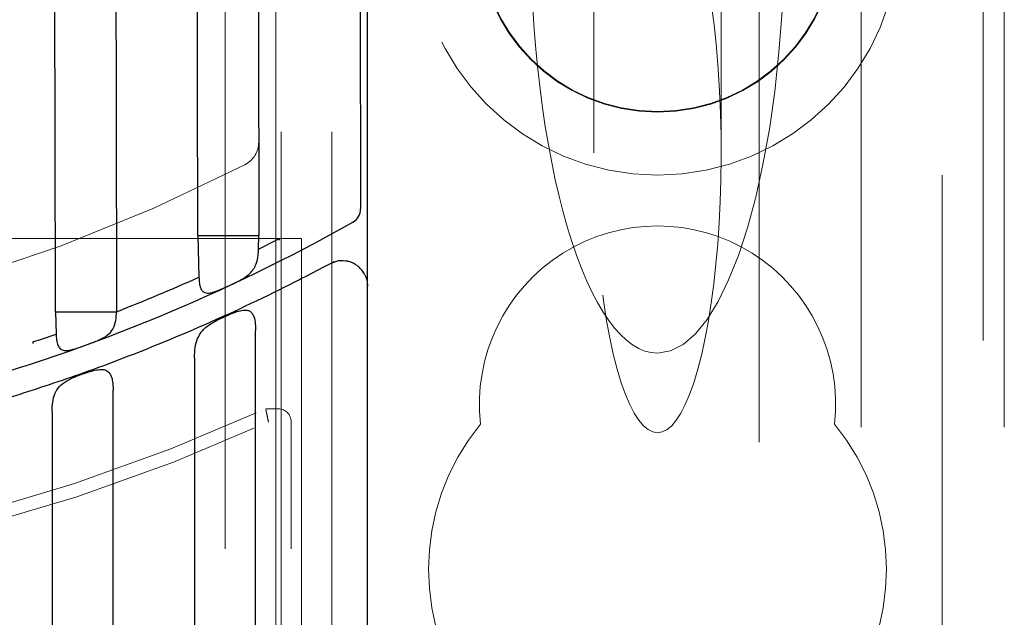
# Model space of a CAD drawing. Units: millimetres. Extents: x 11 to 205, y 5 to 292.
# Drawn here: x 105 to 107, y 170 to 172 of the extents above; entities that cross this region are included whole.
import ezdxf

# ---------------------------------------------------------------- set-up
doc = ezdxf.new("R2010")
doc.units = ezdxf.units.MM
doc.linetypes.add('HIDDEN', pattern=[1.905, 1.27, -0.635])

msp = doc.modelspace()

# ---------------------------------------------------------------- linework, layer by layer
at = {"color": 7, "linetype": 'HIDDEN', "lineweight": 18}
for p, q in [((105.1455, 116.8381), (105.1455, 221.8381)), ((105.2455, 116.8381), (105.2455, 221.8381)), ((106.5255, 221.8381), (106.5255, 116.8381)), ((106.445, 220.8931), (106.445, 117.7831)), ((105.1355, 168.5731), (105.1355, 182.6031)), ((105.0355, 168.7231), (105.0355, 182.4531)), ((105.7605, 172.4781), (105.7605, 171.4066)), ((106.0105, 171.4066), (106.0105, 172.4781)), ((106.2855, 172.1372), (106.2855, 160.8979)), ((106.5671, 172.1372), (106.5671, 160.8979)), ((106.0855, 172.1083), (106.0855, 151.6054)), ((105.2866, 171.2705), (105.2866, 171.2705)), ((105.1855, 171.2381), (83.5855, 171.2381)), ((105.1855, 170.0381), (105.1855, 171.2381)), ((105.1405, 170.9034), (105.1155, 170.9034)), ((105.1655, 166.8181), (105.1655, 170.8784))]:
    msp.add_line(p, q, dxfattribs=at)
at = {"color": 7, "linetype": 'Continuous', "lineweight": 25}
for p, q in [((105.3155, 171.1447), (105.3155, 171.8686)), ((104.982, 171.2441), (104.9842, 171.1623)), ((105.1013, 171.2176), (105.102, 171.2443)), ((105.1422, 171.2353), (105.1422, 171.2382)), ((105.1013, 171.2176), (105.1013, 171.2176)), ((105.2581, 171.1942), (105.2419, 171.1888)), ((105.2497, 171.1922), (105.2466, 171.1905)), ((104.9843, 171.1623), (104.9842, 171.1623)), ((105.3155, 161.7415), (105.3155, 171.1447)), ((104.7023, 171.0941), (104.7035, 171.0506)), ((105.0955, 161.5553), (105.0955, 171.0577)), ((104.6577, 171.035), (104.6578, 171.0323)), ((104.7035, 171.0506), (104.7035, 171.0506)), ((104.9755, 171.004), (104.9755, 161.5372)), ((104.8155, 161.5154), (104.8155, 170.9404)), ((104.6955, 170.8983), (104.6955, 161.5008))]:
    msp.add_line(p, q, dxfattribs=at)
at = {"color": 7, "linetype": 'HIDDEN', "lineweight": 18}
for radius in [0.475, 0.3515, 0.3502]:
    msp.add_circle((105.8855, 171.8381), radius, dxfattribs=at)
for centre, radius, start, end in [((105.0516, 171.4277), 0.05, 297.2099, 0.1202), ((103.5655, 174.3181), 3.3, 243.0305, 297.2099), ((105.2718, 171.2966), 0.03, 299.4551, 0.1202), ((105.8855, 170.9131), 0.35, 353.5326, 186.4674), ((103.5655, 174.3181), 3.75, 245.5856, 294.4144), ((105.1405, 170.8784), 0.025, 0, 90), ((103.5655, 174.3172), 3.775, 245.6678, 294.3322), ((105.8855, 170.5881), 0.45, 140.6085, 219.3915), ((105.8855, 170.5881), 0.45, 320.6085, 39.3915)]:
    msp.add_arc(centre, radius, start, end, dxfattribs=at)
at = {"color": 7, "linetype": 'Continuous', "lineweight": 25}
for centre, radius, start, end in [((105.2719, 171.2966), 0.03, 299.4663, 0.0664), ((103.5655, 174.3181), 3.5, 285.486, 299.455), ((103.5655, 174.3181), 3.46, 296.3513, 297.1094), ((103.5655, 174.3181), 3.46, 291.2979, 294.2068), ((103.5655, 174.3181), 3.46, 288.401, 289.2015)]:
    msp.add_arc(centre, radius, start, end, dxfattribs=at)
at = {"color": 7, "linetype": 'HIDDEN', "lineweight": 18}
for centre, major_axis, ratio, start_param, end_param in [((105.8855, 171.4066), (0, -0.5501), 0.22723, 0.606779, 5.676407), ((105.8855, 171.8547), (0, 0.8416), 0.297042, 1.570796, 3.141593), ((105.8855, 171.8547), (0, -0.8416), 0.297042, 0, 1.570796), ((105.8855, 171.4066), (0, -0.5501), 0.22723, 5.676407, 6.889964)]:
    msp.add_ellipse(centre, major_axis=major_axis, ratio=ratio, start_param=start_param, end_param=end_param, dxfattribs=at)
at = {"color": 7, "linetype": 'Continuous', "lineweight": 25}
for points, knots in [([(104.7023, 171.0941), (104.7011, 171.6321), (104.6994, 172.4393), (104.6972, 173.5162), (104.6957, 174.2005), (104.6949, 174.6151), (104.6946, 174.7602)], [0, 0, 0, 0, 0.440599, 0.661019, 0.881396, 1, 1, 1, 1]), ([(105.296, 174.0717), (105.2964, 173.8872), (105.2972, 173.5217), (105.2983, 172.9705), (105.2995, 172.4202), (105.3007, 171.8606), (105.3014, 171.4869), (105.3018, 171.2967)], [0, 0, 0, 0, 0.199242, 0.394821, 0.595762, 0.794227, 1, 1, 1, 1]), ([(104.816, 174.0702), (104.8165, 173.8658), (104.8185, 172.8729), (104.8206, 171.8816), (104.8223, 171.0944)], [0, 0, 0, 0, 0.205905, 1, 1, 1, 1]), ([(104.982, 171.2441), (104.981, 171.7148), (104.979, 172.6563), (104.977, 173.5991), (104.976, 174.0706)], [0, 0, 0, 0, 0.499928, 1, 1, 1, 1]), ([(105.096, 174.0709), (105.0963, 173.9492), (105.0974, 173.4169), (105.0994, 172.4745), (105.1011, 171.6544), (105.102, 171.2443)], [0, 0, 0, 0, 0.129055, 0.564454, 1, 1, 1, 1]), ([(104.982, 171.2441), (104.9851, 171.2441), (104.9912, 171.2441), (105.0065, 171.2442), (105.0233, 171.2442), (105.0351, 171.2442), (105.0408, 171.2442)], [0, 0, 0, 0, 0.2764025, 0.5352234, 0.7764337, 1, 1, 1, 1]), ([(105.0409, 171.2442), (105.0467, 171.2442), (105.0586, 171.2442), (105.0759, 171.2443), (105.0918, 171.2443), (105.0985, 171.2443), (105.102, 171.2443)], [0, 0, 0, 0, 0.2262281, 0.468262, 0.7262223, 1, 1, 1, 1]), ([(105.0411, 171.1445), (105.0491, 171.1482), (105.0653, 171.1558), (105.0858, 171.1688), (105.0968, 171.1856), (105.1008, 171.2032), (105.1011, 171.2134), (105.1013, 171.2176)], [0, 0, 0, 0, 0.241156, 0.483506, 0.721226, 0.887084, 1, 1, 1, 1]), ([(105.2419, 171.1888), (105.2385, 171.187), (105.2057, 171.1695), (105.1133, 171.122), (104.9618, 171.0522), (104.793, 170.9855), (104.6387, 170.9332), (104.5298, 170.9009), (104.4663, 170.8843), (104.4495, 170.8799)], [0, 0, 0, 0, 0.013568, 0.130867, 0.365535, 0.600196, 0.769262, 0.938602, 1, 1, 1, 1]), ([(105.2762, 171.1936), (105.2706, 171.1943), (105.2645, 171.1951), (105.2586, 171.1943), (105.2581, 171.1942)], [0, 0, 0, 0, 0.91792, 1, 1, 1, 1]), ([(105.295, 171.1851), (105.2929, 171.1865), (105.2877, 171.1899), (105.2813, 171.1924), (105.277, 171.1934), (105.2762, 171.1936)], [0, 0, 0, 0, 0.3473804, 0.8787238, 1, 1, 1, 1]), ([(105.3102, 171.1672), (105.3085, 171.1701), (105.305, 171.1761), (105.2994, 171.1817), (105.2959, 171.1845), (105.295, 171.1851)], [0, 0, 0, 0, 0.42009, 0.858239, 1, 1, 1, 1]), ([(104.9843, 171.1623), (104.9844, 171.1583), (104.9846, 171.151), (104.9868, 171.1417), (104.9904, 171.1352), (104.9952, 171.1317), (105.0023, 171.1305), (105.0136, 171.1326), (105.0271, 171.1381), (105.0371, 171.1427), (105.0411, 171.1445)], [0, 0, 0, 0, 0.12882, 0.238476, 0.328994, 0.419723, 0.506887, 0.643472, 0.858876, 1, 1, 1, 1]), ([(105.3102, 171.1672), (105.3117, 171.1636), (105.3148, 171.1565), (105.3153, 171.1486), (105.3155, 171.1447)], [0, 0, 0, 0, 0.499912, 1, 1, 1, 1]), ([(104.7023, 171.0941), (104.7055, 171.0941), (104.7116, 171.0942), (104.727, 171.0942), (104.7438, 171.0942), (104.7557, 171.0942), (104.7614, 171.0942)], [0, 0, 0, 0, 0.2760967, 0.5348437, 0.7761411, 1, 1, 1, 1]), ([(104.7614, 171.0942), (104.7672, 171.0943), (104.7791, 171.0943), (104.7963, 171.0943), (104.8122, 171.0944), (104.8188, 171.0944), (104.8222, 171.0944)], [0, 0, 0, 0, 0.226055, 0.468058, 0.726016, 1, 1, 1, 1]), ([(104.7615, 171.0288), (104.7693, 171.0316), (104.7849, 171.0373), (104.8039, 171.0465), (104.8158, 171.0595), (104.8214, 171.0758), (104.822, 171.0885), (104.8222, 171.0944)], [0, 0, 0, 0, 0.230365, 0.461376, 0.64824, 0.836008, 1, 1, 1, 1]), ([(105.0355, 171.0853), (105.0433, 171.0887), (105.0556, 171.0941), (105.0706, 171.098), (105.0799, 171.0978), (105.0864, 171.0946), (105.0907, 171.0888), (105.0938, 171.0796), (105.0953, 171.0688), (105.0954, 171.0609), (105.0955, 171.0577)], [0, 0, 0, 0, 0.24707, 0.389481, 0.497644, 0.587751, 0.677988, 0.768482, 0.907589, 1, 1, 1, 1]), ([(104.9755, 171.004), (104.9758, 171.0108), (104.9763, 171.0242), (104.9811, 171.0428), (104.9911, 171.0588), (105.0083, 171.072), (105.0247, 171.0803), (105.0341, 171.0846), (105.0355, 171.0853)], [0, 0, 0, 0, 0.171151, 0.341686, 0.528542, 0.734295, 0.960469, 1, 1, 1, 1]), ([(104.7035, 171.0506), (104.7036, 171.0466), (104.7039, 171.0387), (104.7064, 171.0283), (104.711, 171.0215), (104.7175, 171.0181), (104.7273, 171.0179), (104.7422, 171.0218), (104.7545, 171.0263), (104.7615, 171.0288)], [0, 0, 0, 0, 0.125976, 0.252579, 0.364968, 0.460287, 0.583379, 0.762691, 1, 1, 1, 1]), ([(104.7555, 170.9721), (104.7636, 170.9748), (104.7764, 170.9792), (104.7918, 170.9815), (104.8016, 170.98), (104.8082, 170.975), (104.8123, 170.9671), (104.815, 170.9556), (104.8153, 170.9462), (104.8155, 170.9404)], [0, 0, 0, 0, 0.251039, 0.398467, 0.511986, 0.62624, 0.725, 0.829458, 1, 1, 1, 1]), ([(104.6955, 170.8984), (104.6957, 170.9046), (104.6962, 170.917), (104.7006, 170.934), (104.7095, 170.9483), (104.7246, 170.9594), (104.7412, 170.9668), (104.752, 170.9708), (104.7555, 170.9721)], [0, 0, 0, 0, 0.164476, 0.328544, 0.50341, 0.692072, 0.900919, 1, 1, 1, 1])]:
    msp.add_open_spline(points, degree=3, knots=knots, dxfattribs=at)
at = {"color": 7, "linetype": 'HIDDEN', "lineweight": 18}
msp.add_open_spline([(105.1155, 170.9034), (105.1155, 170.9031), (105.1156, 170.9026), (105.1165, 170.8984), (105.1178, 170.8922), (105.1193, 170.8851), (105.1204, 170.88), (105.1209, 170.8777), (105.1209, 170.8776)], degree=3, knots=[0, 0, 0, 0, 0.2044879, 0.408871, 0.6152255, 0.8258505, 0.9877606, 1, 1, 1, 1], dxfattribs=at)

doc.saveas('drawing.dxf')
